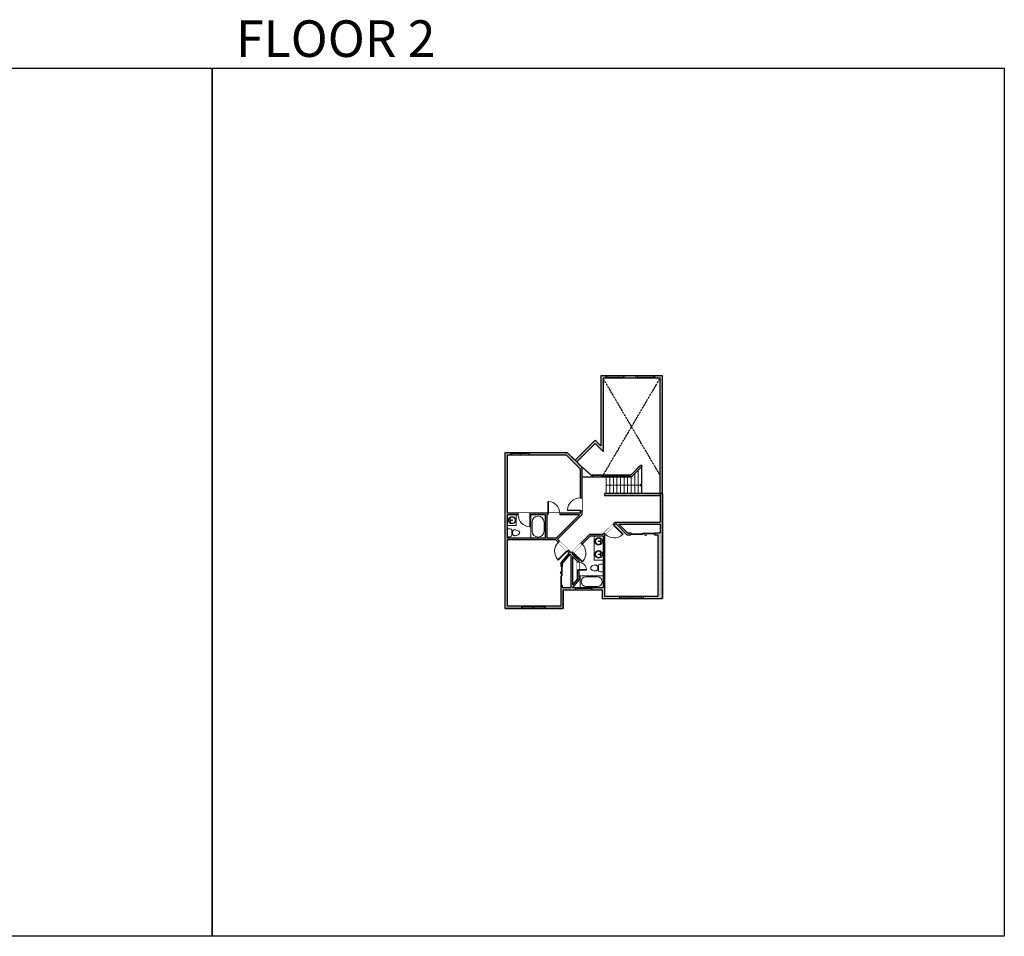
# Model space of a CAD drawing. Units: inches. Extents: x -1876 to 4124, y -3794 to -1480.
# Drawn here: x 1638 to 4124, y -3794 to -1480 of the extents above; entities that cross this region are included whole.
import ezdxf

# ---------------------------------------------------------------- set-up
doc = ezdxf.new("R2010")
doc.units = ezdxf.units.IN
doc.linetypes.add('Dash', pattern=[0.23622, 0.11811, -0.11811])
doc.layers.get('0').update_dxf_attribs({"color": 255})
doc.layers.get('Defpoints').update_dxf_attribs({"color": 6, "linetype": 'Dash'})
for name, color, linetype, lineweight in [('A-DOOR&WINDOWS', 4, 'Continuous', 9), ('A-OBJECT', 2, 'Continuous', 9), ('A-STAIRS', 1, 'Continuous', 15)]:
    doc.layers.add(name, color=color, linetype=linetype, lineweight=lineweight)
doc.layers.add('A-WALL', color=252, linetype='Continuous')
doc.styles.get("Standard").update_dxf_attribs({"font": 'arial.ttf'})

# ---------------------------------------------------------------- blocks, each defined once
blk = doc.blocks.new('blocks$0$Toilet-Domestic-2D - Toilet-Domestic-2D-1228486-SUBSTRUCTURE Copy 1')
at = {"layer": 'A-OBJECT', "color": 0, "linetype": 'ByBlock', "lineweight": -2}
for p, q in [((-154, 647), (-172, 596)), ((-130, 698), (-154, 647)), ((-95, 749), (-130, 698)), ((-70, 774), (-95, 749)), ((-48, 787), (-70, 774)), ((-13, 799), (-48, 787)), ((13, 799), (-13, 799)), ((48, 787), (13, 799)), ((70, 774), (48, 787)), ((95, 749), (70, 774)), ((130, 698), (95, 749)), ((154, 647), (130, 698)), ((172, 596), (154, 647)), ((-253, 0), (-253, 196)), ((-186, 545), (-190, 495)), ((-190, 495), (-188, 469)), ((-188, 469), (-184, 444)), ((-172, 596), (-186, 545)), ((-184, 444), (-177, 418)), ((-177, 418), (-163, 393)), ((-163, 393), (-132, 368)), ((-159, 291), (159, 291)), ((-132, 368), (-97, 355)), ((-123, 291), (-132, 368)), ((-97, 355), (-25, 342)), ((-25, 342), (25, 342)), ((25, 342), (97, 355)), ((97, 355), (132, 368)), ((123, 291), (132, 368)), ((132, 368), (163, 393)), ((163, 393), (177, 418)), ((186, 545), (172, 596)), ((177, 418), (184, 444)), ((184, 444), (188, 469)), ((190, 495), (186, 545)), ((188, 469), (190, 495)), ((253, 196), (253, 0))]:
    blk.add_line(p, q, dxfattribs=at)
blk.add_lwpolyline([(253, 0), (-253, 0)], dxfattribs=at)
for centre, start, end in [((-159, 196), 90, 180), ((159, 196), 0, 90)]:
    blk.add_arc(centre, 94.6, start, end, dxfattribs=at)
blk = doc.blocks.new('*U76')
at = {"layer": 'A-OBJECT', "linetype": 'ByBlock', "lineweight": -2}
for p, q in [((-10, 162), (-10, 51)), ((10, 162), (10, 51))]:
    blk.add_line(p, q, dxfattribs=at)
for centre, radius, start, end in [((0, 0), 241, 90, 270), ((0, 0), 201, 165.30711, 14.69289), ((-95, 19), 105, 120.79274, 162.19039), ((0, -318), 452, 91.20673, 109.20864), ((-51, 162), 12.7, 360, 180), ((-51, 162), 12.7, 180, 360), ((0, 0), 20.6, 360, 180), ((0, 162), 9.52, 360, 180), ((0, 51), 9.52, 180, 360), ((0, 0), 241, 270, 90), ((0, -318), 452, 70.79136, 88.79327), ((51, 162), 12.7, 0, 180), ((51, 162), 12.7, 180, 360), ((95, 19), 105, 17.80961, 59.20726), ((0, 0), 20.6, 180, 360)]:
    blk.add_arc(centre, radius, start, end, dxfattribs=at)
blk = doc.blocks.new('*U171')
blk.add_wipeout([(0, 30), (0, -195), (1321, -195), (1321, 30)]).dxf.layer = 'A-DOOR&WINDOWS'
at = {"color": 0, "linetype": 'ByBlock', "lineweight": -2, "transparency": 33554687}
blk.add_lwpolyline([(51, 1319), (0, 1319), (0, 0), (51, 0)], close=True, dxfattribs=at)
blk.add_arc((0, 0), 1321, 0, 86.82115, dxfattribs=at)
at = {"layer": 'A-WALL', "transparency": 33554687}
for points in [[(0, 0), (0, -165)], [(1321, 0), (1321, -165)]]:
    blk.add_lwpolyline(points, dxfattribs=at)
blk = doc.blocks.new('*U167')
blk.add_wipeout([(0, 30), (0, -195), (1238, -195), (1238, 30)]).dxf.layer = 'A-DOOR&WINDOWS'
at = {"color": 0, "linetype": 'ByBlock', "lineweight": -2, "transparency": 33554687}
blk.add_lwpolyline([(51, 1237), (0, 1237), (0, 0), (51, 0)], close=True, dxfattribs=at)
blk.add_arc((0, 0), 1238, 0, 86.82115, dxfattribs=at)
at = {"layer": 'A-WALL', "transparency": 33554687}
for points in [[(0, 0), (0, -165)], [(1238, 0), (1238, -165)]]:
    blk.add_lwpolyline(points, dxfattribs=at)
blk = doc.blocks.new('*U62')
at = {"color": 252}
blk.add_wipeout([(-5, 31.5), (1, 31.5), (1, 0), (-5, 0)], dxfattribs=at)
at = {"color": 4}
for points in [[(1, 28.5), (-1.3, 28.5), (-1.3, 28.5), (-2.7, 28.5), (-2.7, 28.5), (-5, 28.5), (-5, 31.5), (1, 31.5)], [(1, 3), (-1.3, 3), (-1.3, 3), (-2.7, 3), (-2.7, 3), (-5, 3), (-5, 0), (1, 0)]]:
    blk.add_lwpolyline(points, close=True, dxfattribs=at)
at = {"color": 9}
for points in [[(-5, 3), (-5, 28.5)], [(1, 3), (1, 28.5)]]:
    blk.add_lwpolyline(points, dxfattribs=at)
blk.add_lwpolyline([(-2, 3), (-2, 28.5), (-2, 28.5), (-2, 3)], close=True, dxfattribs=at)
blk = doc.blocks.new('*U65')
at = {"color": 252}
blk.add_wipeout([(-5, 25.5), (1, 25.5), (1, 0), (-5, 0)], dxfattribs=at)
at = {"color": 4}
for points in [[(1, 22.5), (-1.3, 22.5), (-1.3, 22.5), (-2.7, 22.5), (-2.7, 22.5), (-5, 22.5), (-5, 25.5), (1, 25.5)], [(1, 3), (-1.3, 3), (-1.3, 3), (-2.7, 3), (-2.7, 3), (-5, 3), (-5, 0), (1, 0)]]:
    blk.add_lwpolyline(points, close=True, dxfattribs=at)
at = {"color": 9}
for points in [[(-5, 3), (-5, 22.5)], [(1, 3), (1, 22.5)]]:
    blk.add_lwpolyline(points, dxfattribs=at)
blk.add_lwpolyline([(-2, 3), (-2, 22.5), (-2, 22.5), (-2, 3)], close=True, dxfattribs=at)
blk = doc.blocks.new('*U260')
at = {"color": 0, "linetype": 'ByBlock', "lineweight": -2}
for p, q in [((36, 0), (0, 0)), ((0, 0), (0, -59)), ((36, 0), (36, -59)), ((3, -18), (3, -41)), ((18, -3), (18, -3)), ((33, -18), (33, -41)), ((0, -59), (36, -59)), ((18, -56), (18, -56))]:
    blk.add_line(p, q, dxfattribs=at)
for centre, start, end in [((18, -18), 90, 180), ((18, -18), 0, 90), ((18, -41), 180, 270), ((18, -41), 270, 0)]:
    blk.add_arc(centre, 15, start, end, dxfattribs=at)
blk = doc.blocks.new('*U83')
at = {"layer": 'A-DOOR&WINDOWS', "transparency": 33554687}
blk.add_hatch(color=9, dxfattribs=at).paths.add_polyline_path([(14, 12.2), (14, 13.2), (11, 12.7)], flags=0)
at = {"layer": 'A-DOOR&WINDOWS', "color": 9, "transparency": 33554687}
for p, q in [((14, 13.2), (11, 12.7)), ((23, 12.7), (11, 12.7)), ((11, 12.7), (14, 12.2)), ((14, 12.2), (14, 13.2))]:
    blk.add_line(p, q, dxfattribs=at)
at = {"layer": 'A-DOOR&WINDOWS', "color": 0, "linetype": 'ByBlock', "lineweight": -2, "transparency": 33554687}
for points in [[(-66.6, 9.9), (-66.6, 6.6), (0, 6.6), (0, 9.9)], [(0, 6.6), (0, 3.2), (66.6, 3.2), (66.6, 6.6)]]:
    blk.add_lwpolyline(points, close=True, dxfattribs=at)
at = {"layer": 'A-WALL', "transparency": 33554687}
for points in [[(-66.6, 2.1), (-66.6, 11)], [(66.6, 2.1), (66.6, 11)]]:
    blk.add_lwpolyline(points, dxfattribs=at)
blk = doc.blocks.new('*U263')
at = {"color": 252}
blk.add_wipeout([(-5, 43.6), (1, 43.6), (1, 0), (-5, 0)], dxfattribs=at)
at = {"color": 4}
for points in [[(1, 40.6), (-1.3, 40.6), (-1.3, 40.6), (-2.7, 40.6), (-2.7, 40.6), (-5, 40.6), (-5, 43.6), (1, 43.6)], [(1, 3), (-1.3, 3), (-1.3, 3), (-2.7, 3), (-2.7, 3), (-5, 3), (-5, 0), (1, 0)]]:
    blk.add_lwpolyline(points, close=True, dxfattribs=at)
at = {"color": 9}
for points in [[(-5, 3), (-5, 40.6)], [(1, 3), (1, 40.6)]]:
    blk.add_lwpolyline(points, dxfattribs=at)
blk.add_lwpolyline([(-2, 3), (-2, 40.6), (-2, 40.6), (-2, 3)], close=True, dxfattribs=at)
blk = doc.blocks.new('*U261')
blk.add_wipeout([(0, 30), (0, -195), (808, -195), (808, 30)]).dxf.layer = 'A-DOOR&WINDOWS'
at = {"color": 0, "linetype": 'ByBlock', "lineweight": -2, "transparency": 33554687}
blk.add_lwpolyline([(51, 806), (0, 806), (0, 0), (51, 0)], close=True, dxfattribs=at)
blk.add_arc((0, 0), 808, 0, 86.82115, dxfattribs=at)
at = {"layer": 'A-WALL', "transparency": 33554687}
for points in [[(0, 0), (0, -165)], [(808, 0), (808, -165)]]:
    blk.add_lwpolyline(points, dxfattribs=at)
blk = doc.blocks.new('*U164')
at = {"color": 0, "linetype": 'ByBlock', "lineweight": -2}
for p, q in [((36, 0), (0, 0)), ((0, 0), (0, -72)), ((36, 0), (36, -72)), ((3, -18), (3, -54)), ((18, -3), (18, -3)), ((33, -18), (33, -54)), ((0, -72), (36, -72)), ((18, -69), (18, -69))]:
    blk.add_line(p, q, dxfattribs=at)
for centre, start, end in [((18, -18), 90, 180), ((18, -18), 0, 90), ((18, -54), 180, 270), ((18, -54), 270, 0)]:
    blk.add_arc(centre, 15, start, end, dxfattribs=at)
blk = doc.blocks.new('*U84')
at = {"layer": 'A-DOOR&WINDOWS', "transparency": 33554687}
blk.add_hatch(color=9, dxfattribs=at).paths.add_polyline_path([(14, 12.2), (14, 13.2), (11, 12.7)], flags=0)
at = {"layer": 'A-DOOR&WINDOWS', "color": 9, "transparency": 33554687}
for p, q in [((14, 13.2), (11, 12.7)), ((23, 12.7), (11, 12.7)), ((11, 12.7), (14, 12.2)), ((14, 12.2), (14, 13.2))]:
    blk.add_line(p, q, dxfattribs=at)
at = {"layer": 'A-DOOR&WINDOWS', "color": 0, "linetype": 'ByBlock', "lineweight": -2, "transparency": 33554687}
for points in [[(-53.3, 9.9), (-53.3, 6.6), (0, 6.6), (0, 9.9)], [(0, 6.6), (0, 3.2), (53.3, 3.2), (53.3, 6.6)]]:
    blk.add_lwpolyline(points, close=True, dxfattribs=at)
at = {"layer": 'A-WALL', "transparency": 33554687}
for points in [[(-53.3, 2.1), (-53.3, 11)], [(53.3, 2.1), (53.3, 11)]]:
    blk.add_lwpolyline(points, dxfattribs=at)
blk = doc.blocks.new('*U262')
at = {"color": 0, "linetype": 'ByBlock', "lineweight": -2}
blk.add_line((90, 0), (0, 0), dxfattribs=at)
at = {"color": 0, "linetype": 'ByBlock', "lineweight": -2, "transparency": 33554687}
blk.add_lwpolyline([(3.5, 2.7), (0, 0), (3.5, -2.7)], dxfattribs=at)
blk = doc.blocks.new('*U57')
at = {"color": 252}
blk.add_wipeout([(-5, 48), (1, 48), (1, 0), (-5, 0)], dxfattribs=at)
at = {"color": 4}
for points in [[(1, 45), (-1.3, 45), (-1.3, 45), (-2.7, 45), (-2.7, 45), (-5, 45), (-5, 48), (1, 48)], [(1, 3), (-1.3, 3), (-1.3, 3), (-2.7, 3), (-2.7, 3), (-5, 3), (-5, 0), (1, 0)]]:
    blk.add_lwpolyline(points, close=True, dxfattribs=at)
at = {"color": 9}
for points in [[(-5, 3), (-5, 45)], [(1, 3), (1, 45)]]:
    blk.add_lwpolyline(points, dxfattribs=at)
blk.add_lwpolyline([(-2, 3), (-2, 45), (-2, 45), (-2, 3)], close=True, dxfattribs=at)

msp = doc.modelspace()

# ---------------------------------------------------------------- hatches: boundary and pattern name
at = {"layer": 'A-WALL'}
h = msp.add_hatch(color=256, dxfattribs=at)
h.dxf.hatch_style = 1
h.paths.add_polyline_path([(3260.8, -2676), (3254.8, -2676), (3254.8, -2748), (3141.2, -2748), (3135.9, -2753.2), (3138.8, -2756), (3142.8, -2752), (3170.7, -2780), (3180.7, -2780), (3180.7, -2776), (3180.7, -2775), (3172.8, -2775), (3150.8, -2753), (3254.8, -2753), (3254.8, -2775), (3240.7, -2775), (3240.7, -2780), (3248.8, -2780), (3248.8, -2935), (3114.8, -2935), (3114.8, -2780), (3116.1, -2778.7), (3113.3, -2775.8), (3110.2, -2779), (3077.1, -2779), (3055.3, -2800.7), (3058.1, -2803.5), (3078.7, -2783), (3110.8, -2783), (3110.8, -2913), (3033.5, -2913), (3049.5, -2893.9), (3049.5, -2869.1), (3045.5, -2869.1), (3045.5, -2892.4), (3033.5, -2906.7), (3033.5, -2834.7), (3048.3, -2849.5), (3049.5, -2849.5), (3049.5, -2845.1), (3033.5, -2829.1), (3033.5, -2828.2), (3035.5, -2826.2), (3032.7, -2823.3), (3030.2, -2825.8), (3023.3, -2818.8), (3020.4, -2821.7), (3025.2, -2826.5), (3003.8, -2852), (3003.8, -2859.5), (3007.8, -2859.5), (3007.8, -2853.5), (3028.1, -2829.3), (3029.5, -2830.7), (3029.5, -2913), (3007.8, -2913), (3007.8, -2907.5), (3003.8, -2907.5), (3003.8, -2960), (2868.8, -2960), (2868.8, -2793), (2991.7, -2793), (2997.8, -2799), (3000.6, -2796.2), (2995.6, -2791.1), (3056.8, -2729.9), (3056.8, -2719), (3052.8, -2719), (3052.8, -2726), (3001.7, -2726), (3001.7, -2730), (3051.1, -2730), (2992.1, -2789), (2968.8, -2789), (2968.8, -2730), (2971.7, -2730), (2971.7, -2726), (2926.7, -2726), (2926.7, -2730), (2964.8, -2730), (2964.8, -2789), (2868.8, -2789), (2868.8, -2730), (2896.7, -2730), (2896.7, -2726), (2868.8, -2726), (2868.8, -2579), (3018.2, -2579), (3052.8, -2613.5), (3052.8, -2687), (3056.8, -2687), (3056.8, -2608.9), (3020.9, -2573), (2862.8, -2573), (2862.8, -2966), (3009.8, -2966), (3009.8, -2919), (3108.8, -2919), (3108.8, -2941), (3260.8, -2941)])

# ---------------------------------------------------------------- linework, layer by layer
at = {"layer": 'A-OBJECT'}
for points in [[(2868.8, -2730), (2891.7, -2730), (2891.7, -2757), (2868.8, -2757)], [(3110.8, -2783), (3088.5, -2783), (3088.5, -2844.2), (3110.8, -2844.2)]]:
    msp.add_lwpolyline(points, close=True, dxfattribs=at)
at = {"layer": 'A-STAIRS'}
for p, q in [((3208.8, -2607.3), (3208.8, -2676)), ((3118.8, -2634), (3118.8, -2676)), ((3127.8, -2634), (3127.8, -2676)), ((3136.8, -2634), (3136.8, -2676)), ((3145.8, -2634), (3145.8, -2676)), ((3154.8, -2634), (3154.8, -2676)), ((3163.8, -2634), (3163.8, -2676)), ((3172.8, -2634), (3172.8, -2676)), ((3181.8, -2634), (3181.8, -2676)), ((3190.8, -2625.3), (3190.8, -2676)), ((3199.8, -2616.3), (3199.8, -2676))]:
    msp.add_line(p, q, dxfattribs=at)
at = {"layer": 'A-WALL'}
for p, q in [((3020.9, -2573), (2862.8, -2573)), ((2862.8, -2573), (2862.8, -2966)), ((3018.2, -2579), (2868.8, -2579)), ((2868.8, -2579), (2868.8, -2726)), ((3018.2, -2579), (3052.8, -2613.5)), ((3020.9, -2573), (3056.8, -2608.9)), ((3056.8, -2608.9), (3056.8, -2729.9)), ((3056.8, -2608.9), (3085.9, -2634)), ((3180.5, -2630), (3206.4, -2604.1)), ((3182.2, -2634), (3209.2, -2607)), ((3209.2, -2607), (3206.4, -2604.1)), ((3052.8, -2613.5), (3052.8, -2726)), ((3056.8, -2634), (3182.2, -2634)), ((3081.1, -2630), (3180.5, -2630)), ((3182.2, -2634), (3106.3, -2634)), ((3208.8, -2676), (3114.8, -2676)), ((3114.8, -2676), (3260.8, -2676)), ((3114.8, -2676), (3114.8, -2681)), ((3114.8, -2681), (3254.8, -2681)), ((3254.8, -2676), (3254.8, -2748)), ((3260.8, -2676), (3260.8, -2941)), ((3052.8, -2726), (2868.8, -2726)), ((2964.8, -2730), (2868.8, -2730)), ((2868.8, -2730), (2868.8, -2789)), ((2964.8, -2730), (2964.8, -2789)), ((3051.1, -2730), (2968.8, -2730)), ((2968.8, -2730), (2968.8, -2789)), ((2992.1, -2789), (3051.1, -2730)), ((2995.6, -2791.1), (3056.8, -2729.9)), ((3110.2, -2779), (3141.2, -2748)), ((3114.8, -2780), (3142.8, -2752)), ((3141.2, -2748), (3254.8, -2748)), ((3170.7, -2780), (3142.8, -2752)), ((3150.8, -2753), (3254.8, -2753)), ((3172.8, -2775), (3150.8, -2753)), ((3254.8, -2753), (3254.8, -2775)), ((3030.2, -2825.8), (3077.1, -2779)), ((3033.5, -2828.2), (3078.7, -2783)), ((3077.1, -2779), (3110.2, -2779)), ((3078.7, -2783), (3110.8, -2783)), ((3110.8, -2783), (3110.8, -2913)), ((3114.8, -2780), (3114.8, -2935)), ((3170.7, -2780), (3180.7, -2780)), ((3172.8, -2775), (3180.7, -2775)), ((3240.7, -2775), (3254.8, -2775)), ((3240.7, -2780), (3248.8, -2780)), ((3248.8, -2780), (3248.8, -2935)), ((2964.8, -2789), (2868.8, -2789)), ((2991.7, -2793), (2868.8, -2793)), ((2868.8, -2793), (2868.8, -2960)), ((2992.1, -2789), (2968.8, -2789)), ((2991.7, -2793), (3025.2, -2826.5)), ((2992.7, -2794), (3025.2, -2826.5)), ((2995.6, -2791.1), (3030.2, -2825.8)), ((3003.8, -2852), (3025.2, -2826.5)), ((3007.8, -2853.5), (3028.1, -2829.3)), ((3028.1, -2829.3), (3029.5, -2830.7)), ((3033.5, -2829.1), (3049.5, -2845.1)), ((3003.8, -2852), (3003.8, -2859.5)), ((3007.8, -2853.5), (3007.8, -2859.5)), ((3033.5, -2834.7), (3048.3, -2849.5)), ((3003.8, -2907.5), (3003.8, -2960)), ((3007.8, -2907.5), (3007.8, -2913)), ((3007.8, -2913), (3029.5, -2913)), ((3009.8, -2919), (3108.8, -2919)), ((3009.8, -2919), (3009.8, -2966)), ((3033.5, -2913), (3110.8, -2913)), ((3108.8, -2919), (3108.8, -2941)), ((3108.8, -2941), (3260.8, -2941)), ((3114.8, -2935), (3248.8, -2935)), ((3009.8, -2966), (2862.8, -2966)), ((3003.8, -2960), (2868.8, -2960))]:
    msp.add_line(p, q, dxfattribs=at)
for points in [[(3180.7, -2775), (3180.7, -2780)], [(3240.7, -2780), (3240.7, -2775)], [(3003.8, -2859.5), (3007.8, -2859.5)], [(3007.8, -2907.5), (3003.8, -2907.5)]]:
    msp.add_lwpolyline(points, dxfattribs=at)
at = {"layer": 'Defpoints', "color": 255, "linetype": 'Continuous', "elevation": 0}
msp.add_lwpolyline([(124, -1602.6), (2124, -1602.6), (2124, -3793.8), (124, -3793.8)], close=True, dxfattribs=at)

# ---------------------------------------------------------------- block references
at = {"layer": 'A-DOOR&WINDOWS', "transparency": 33554687, "yscale": 0.4506616870520158, "zscale": 0.4506616870520158}
for name, p, xscale, rotation in [('*U83', (3210.7, -2775), -0.4506616870520158, 180), ('*U84', (3008.8, -2883.5), 0.4506616870520158, 90)]:
    msp.add_blockref(name, p, dxfattribs=dict(at, xscale=xscale, rotation=rotation))
at = {"layer": 'A-OBJECT', "transparency": 33554687, "yscale": 0.03935794656299858, "zscale": 0.03935794656299858}
for name, p, xscale, rotation in [('blocks$0$Toilet-Domestic-2D - Toilet-Domestic-2D-1228486-SUBSTRUCTURE Copy 1', (2868.8, -2775), -0.03935794656299858, 270), ('*U76', (3099.5, -2796.6), 0.03935794656299858, 270), ('*U76', (3099.5, -2829.6), 0.03935794656299858, 270), ('blocks$0$Toilet-Domestic-2D - Toilet-Domestic-2D-1228486-SUBSTRUCTURE Copy 1', (3110.8, -2864), 0.03935794656299858, 90)]:
    msp.add_blockref(name, p, dxfattribs=dict(at, xscale=xscale, rotation=rotation))
at = {"layer": 'A-STAIRS', "xscale": -1}
msp.add_blockref('*U262', (3208.8, -2655), dxfattribs=at)

# ---------------------------------------------------------------- texts
at = {"layer": 'Defpoints', "linetype": 'Continuous', "insert": (2124, -1573.9, 0), "char_height": 92.408, "width": 623.405, "attachment_point": 7}
msp.add_mtext('\\pxqc;FLOOR 2', dxfattribs=at)

# ---------------------------------------------------------------- next in the draw order: block references
at = {"layer": 'A-DOOR&WINDOWS', "transparency": 33554687, "rotation": 270}
for name, p in [('*U65', (2900.2, -2578, 0)), ('*U263', (3041.2, -2918, 0)), ('*U62', (3152.7, -2940, 0)), ('*U62', (2904.7, -2965, 0))]:
    msp.add_blockref(name, p, dxfattribs=at)
at = {"layer": 'A-DOOR&WINDOWS', "transparency": 33554687, "xscale": 0.02422732627077181, "yscale": 0.02422732627077181, "zscale": 0.02422732627077181}
msp.add_blockref('*U167', (2971.7, -2726), dxfattribs=at)
at = {"layer": 'A-DOOR&WINDOWS', "transparency": 33554687, "yscale": 0.02422732627077181, "zscale": 0.02422732627077181}
for name, p, xscale, rotation in [('*U171', (3052.8, -2719, 0), 0.02422732627077181, 89.99999999999999), ('*U167', (2926.7, -2730), 0.02422732627077181, 180), ('*U171', (3138.8, -2756), 0.02422732627077181, 225.0000000000171), ('*U171', (3035.5, -2826.2), -0.02422732627077181, 225)]:
    msp.add_blockref(name, p, dxfattribs=dict(at, xscale=xscale, rotation=rotation))

# ---------------------------------------------------------------- next in the draw order: hatches: boundary and pattern name
at = {"layer": 'A-WALL'}
h = msp.add_hatch(color=256, dxfattribs=at)
h.dxf.hatch_style = 1
h.paths.add_polyline_path([(3110.9, -2385), (3117.6, -2385), (3117.6, -2379), (3104.9, -2379), (3104.9, -2555.6), (3090.8, -2541.4), (3040.1, -2592.1), (3044.3, -2596.4), (3090.8, -2549.9), (3110.9, -2570.1)])
h.paths.add_polyline_path([(3193.7, -2379), (3165.6, -2379), (3165.6, -2385), (3193.7, -2385)])
h.paths.add_polyline_path([(3260.8, -2379), (3241.7, -2379), (3241.7, -2385), (3254.8, -2385), (3254.8, -2676), (3260.8, -2676)])

# ---------------------------------------------------------------- next in the draw order: linework, layer by layer
for p, q in [((3045.5, -2846.7), (3045.5, -2892.4)), ((3049.5, -2845.1), (3049.5, -2893.9)), ((3045.5, -2892.4), (3033.5, -2906.7)), ((3049.5, -2893.9), (3033.5, -2913))]:
    msp.add_line(p, q, dxfattribs=at)
for points in [[(3260.8, -2676), (3260.8, -2379), (3104.9, -2379), (3104.9, -2555.6), (3090.8, -2541.4), (3040.1, -2592.1)], [(3254.8, -2676), (3254.8, -2385), (3110.9, -2385), (3110.9, -2570.1), (3090.8, -2549.9), (3044.3, -2596.4)]]:
    msp.add_lwpolyline(points, dxfattribs=at)

# ---------------------------------------------------------------- next in the draw order: block references
at = {"layer": 'A-DOOR&WINDOWS', "transparency": 33554687, "rotation": 270}
for name, p in [('*U65', (2877.7, -2578, 0)), ('*U62', (3181.2, -2940, 0)), ('*U62', (2933.2, -2965, 0))]:
    msp.add_blockref(name, p, dxfattribs=at)
at = {"layer": 'A-DOOR&WINDOWS', "transparency": 33554687, "xscale": 0.02422732627077181, "yscale": 0.02422732627077181, "zscale": 0.02422732627077181, "rotation": 135}
msp.add_blockref('*U171', (3020.4, -2821.7), dxfattribs=at)
at = {"layer": 'A-OBJECT', "transparency": 33554687}
for name, p, xscale, yscale, zscale, rotation in [('*U76', (2881.1, -2743.3), 0.03935794656299858, 0.03935794656299858, 0.03935794656299858, 90), ('*U164', (3110.8, -2884.2), 0.7976152828853679, 0.7976152828853679, 0.7976152828853679, 270)]:
    msp.add_blockref(name, p, dxfattribs=dict(at, xscale=xscale, yscale=yscale, zscale=zscale, rotation=rotation))

# ---------------------------------------------------------------- next in the draw order: linework, layer by layer
at = {"layer": 'A-WALL'}
for p, q in [((3029.5, -2830.7), (3029.5, -2913)), ((3033.5, -2828.2), (3033.5, -2829.1)), ((3033.5, -2834.7), (3033.5, -2906.7))]:
    msp.add_line(p, q, dxfattribs=at)

# ---------------------------------------------------------------- next in the draw order: block references
at = {"layer": 'A-OBJECT', "transparency": 33554687}
msp.add_blockref('*U260', (2928.8, -2730), dxfattribs=at)

# ---------------------------------------------------------------- next in the draw order: block references
at = {"layer": 'A-DOOR&WINDOWS', "transparency": 33554687, "xscale": -0.02422732627077181, "yscale": 0.02422732627077181, "zscale": 0.02422732627077181, "rotation": 270}
msp.add_blockref('*U261', (3049.5, -2869.1), dxfattribs=at)

# ---------------------------------------------------------------- next in the draw order: linework, layer by layer
at = {"layer": 'Defpoints', "color": 255, "linetype": 'Continuous', "elevation": 0}
msp.add_lwpolyline([(2124, -1602.6), (4124, -1602.6), (4124, -3793.8), (2124, -3793.8)], close=True, dxfattribs=at)
at = {"layer": 'Defpoints'}
msp.add_lwpolyline([(3020.9, -2573), (2862.8, -2573), (2862.8, -2966), (3009.8, -2966), (3009.8, -2919), (3108.8, -2919), (3108.8, -2941), (3260.8, -2941), (3260.8, -2676), (3208.8, -2676), (3208.8, -2607.3), (3209.2, -2607), (3206.4, -2604.1), (3180.5, -2630), (3081.1, -2630), (3056.8, -2608.9), (3020.9, -2573)], dxfattribs=at)

# ---------------------------------------------------------------- next in the draw order: block references
at = {"layer": 'A-DOOR&WINDOWS', "transparency": 33554687, "rotation": 270}
for p in [(3117.6, -2384, 0), (3193.7, -2384, 0)]:
    msp.add_blockref('*U57', p, dxfattribs=at)

# ---------------------------------------------------------------- next in the draw order: linework, layer by layer
at = {"layer": 'A-WALL', "linetype": 'Dash'}
for points in [[(3110.9, -2630), (3254.8, -2385)], [(3254.8, -2630), (3110.9, -2385)]]:
    msp.add_lwpolyline(points, dxfattribs=at)

doc.saveas('drawing.dxf')
